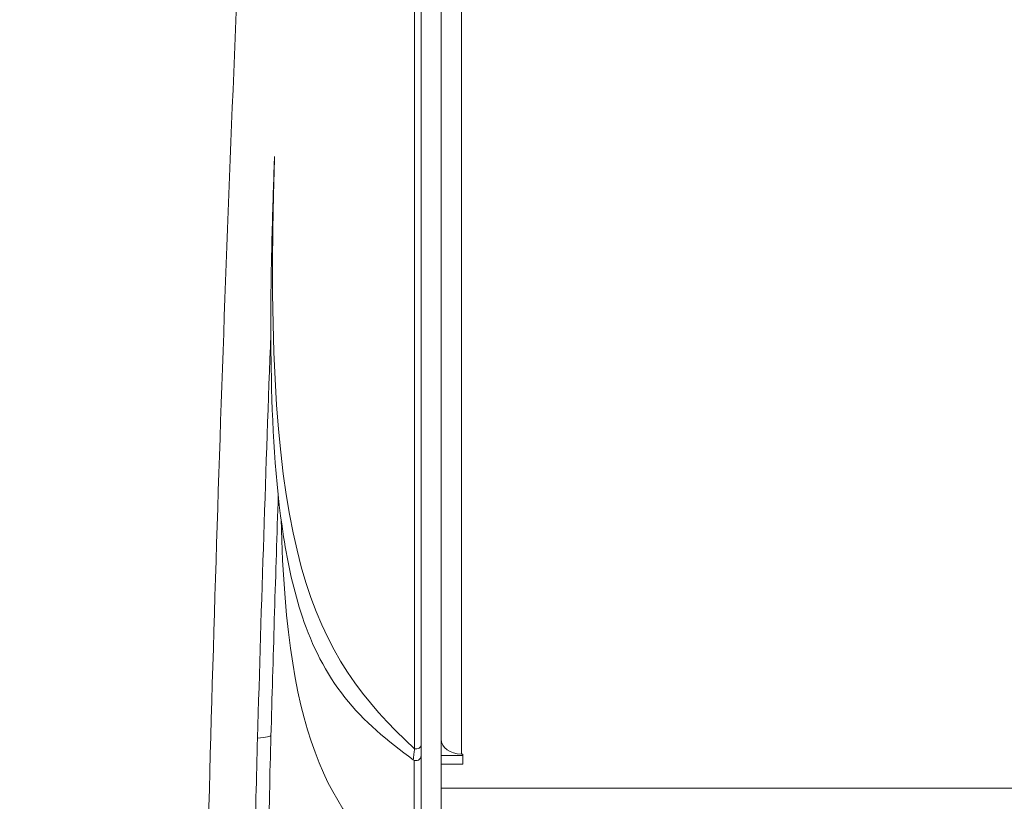
# Model space of a CAD drawing. Units: millimetres. Extents: x 36 to 2964, y 23 to 2086.
# Drawn here: x 448 to 546, y 1333 to 1411 of the extents above; entities that cross this region are included whole.
import ezdxf

# ---------------------------------------------------------------- set-up
doc = ezdxf.new("R2010")
doc.units = ezdxf.units.MM
doc.header["$LTSCALE"] = 7.142857
for name, color, linetype, lineweight in [('Dimensions(A H Standard)', 7, 'Continuous', 9), ('Visible Edges(A H Standard)', 7, 'Continuous', 18), ('Visible Tangent Edges(A H Standard)', 7, 'Continuous', 18)]:
    doc.layers.add(name, color=color, linetype=linetype, lineweight=lineweight)
doc.styles.add('DEFAULT-A H Standard', font='arial.ttf')
doc.dimstyles.new('DEFAULT', dxfattribs={"dimscale": 7.142857, "dimtxt": 3, "dimasz": 2.5, "dimexe": 3, "dimexo": 1, "dimgap": 0.75, "dimtad": 1, "dimrnd": 1e-08, "dimzin": 0, "dimdsep": 46, "dimtxsty": 'DEFAULT-A H Standard', "dimcen": 0.09, "dimdle": 10, "dimclrd": 7, "dimclre": 7, "dimclrt": 7, "dimazin": 1, "dimtfac": 0.833333, "dimtofl": 0, "dimtmove": 0, "dimatfit": 3, "dimfxl": 0, "dimtolj": 1, "dimtzin": 0, "dimlwd": -1, "dimlwe": -1, "dimarcsym": 0})

# ---------------------------------------------------------------- blocks, each defined once
blk = doc.blocks.new('*D10')
at = {"layer": 'Defpoints', "color": 0, "linetype": 'Continuous'}
for p in [(490.133, 1579.3), (383.015, 914.723), (493.233, 914.723)]:
    blk.add_point(p, dxfattribs=at)
at = {"layer": 'Dimensions(A H Standard)', "color": 7, "linetype": 'Continuous'}
for p, q in [((482.99, 1579.3), (361.586, 1579.3)), ((383.015, 1561.443), (383.015, 932.58)), ((486.09, 914.723), (361.586, 914.723))]:
    blk.add_line(p, q, dxfattribs=at)
for points in [[(380.038, 1561.443), (385.991, 1561.443), (383.015, 1579.3)], [(380.038, 932.58), (385.991, 932.58), (383.015, 914.723)]]:
    blk.add_solid(points, dxfattribs=at)
at = {"layer": 'Dimensions(A H Standard)', "color": 7, "linetype": 'Continuous', "insert": (355.776, 1210.805), "char_height": 21.4286, "attachment_point": 1, "rotation": 90, "style": 'DEFAULT-A H Standard'}
blk.add_mtext('\\A1;664.6', dxfattribs=at)

msp = doc.modelspace()

# ---------------------------------------------------------------- linework, layer by layer
at = {"layer": 'Visible Edges(A H Standard)'}
for p, q in [((488.133, 1490.09), (488.133, 1320.611)), ((490.133, 1320.611), (490.133, 1490.09)), ((492.153, 1337.293), (492.303, 1337.293)), ((492.303, 1337.293), (492.303, 1336.27)), ((490.133, 1337.148), (492.303, 1337.148)), ((492.303, 1336.27), (490.133, 1336.27))]:
    msp.add_line(p, q, dxfattribs=at)
msp.add_arc((487.633, 1337.134), 0.5, 234.07383, 0, dxfattribs=at)
msp.add_ellipse((492.153, 1338.77), major_axis=(-2.02, 0), ratio=0.731354, start_param=0, end_param=1.570796, dxfattribs=at)
for points, knots in [([(472.774, 1475.23), (471.85, 1458.402), (471.003, 1441.423), (468.59, 1387.584), (467.318, 1350.271), (465.6, 1275.01), (465.153, 1237.063), (465.114, 1161.073), (465.523, 1123.011), (467.18, 1047.299), (468.429, 1009.648), (470.676, 958.647), (471.339, 944.887), (472.053, 931.207)], [16.186623, 16.186623, 16.186623, 16.186623, 21.098548, 21.098548, 31.647823, 31.647823, 42.197097, 42.197097, 52.746371, 52.746371, 63.295645, 63.295645, 67.218582, 67.218582, 67.218582, 67.218582]), ([(487.34, 1336.729), (484.81, 1338.562), (482.385, 1340.586), (478.591, 1345.365), (477.23, 1348.15), (475.401, 1353.589), (474.827, 1356.286), (473.524, 1364.584), (473.258, 1370.246), (473.091, 1379.867), (473.129, 1383.928), (473.236, 1388.713), (473.262, 1389.692), (473.301, 1391.042), (473.315, 1391.489), (473.343, 1392.404), (473.358, 1392.905), (473.407, 1394.457), (473.442, 1395.566), (473.478, 1396.727)], [0, 0, 0, 0, 0.951412, 0.951412, 1.938138, 1.938138, 2.858257, 2.858257, 4.768694, 4.768694, 6.127404, 6.127404, 6.481372, 6.481372, 6.718877, 6.718877, 7.036258, 7.036258, 7.644763, 7.644763, 7.644763, 7.644763]), ([(473.866, 1363.129), (473.61, 1355.333), (473.373, 1347.562), (473.149, 1339.611), (473.143, 1339.4), (473.137, 1339.188)], [26.32895, 26.32895, 26.32895, 26.32895, 28.583658, 28.583658, 28.645202, 28.645202, 28.645202, 28.645202])]:
    msp.add_open_spline(points, degree=3, knots=knots, dxfattribs=at)
msp.add_open_spline([(473.478, 1396.727), (473.481, 1396.801), (473.483, 1396.875), (473.485, 1396.949)], degree=3, dxfattribs=at)
at = {"layer": 'Visible Tangent Edges(A H Standard)'}
for p, q in [((492.153, 1495.981), (492.153, 1337.293)), ((490.133, 1333.883), (1214.133, 1333.883))]:
    msp.add_line(p, q, dxfattribs=at)
for centre, major_axis, ratio, start_param in [((470.138, 1339.273), (2.999, -0.084), 0.135949, 5.301601), ((487.633, 1338.172), (0.5, 0), 0.727941, 4.414894)]:
    msp.add_ellipse(centre, major_axis=major_axis, ratio=ratio, start_param=start_param, end_param=6.283185, dxfattribs=at)
for points, knots in [([(487.533, 1490.228), (487.497, 1474.526), (487.485, 1458.803), (487.468, 1427.344), (487.466, 1411.607), (487.467, 1382.422), (487.47, 1368.975), (487.476, 1351.349), (487.477, 1347.172), (487.48, 1341.791), (487.481, 1340.588), (487.483, 1339.034), (487.483, 1338.684), (487.484, 1338.164), (487.482, 1337.993), (487.486, 1337.824)], [0, 0, 0, 0, 6.92267, 6.92267, 13.845335, 13.845335, 19.758081, 19.758081, 21.593939, 21.593939, 22.122836, 22.122836, 22.276442, 22.276442, 22.351198, 22.351198, 22.351198, 22.351198]), ([(471.795, 1338.887), (471.568, 1331.038), (471.432, 1323.185), (471.553, 1308.961), (471.732, 1302.583), (472.418, 1294.146), (472.629, 1292.046), (473.284, 1286.899), (473.79, 1283.864), (475.19, 1277.894), (476.086, 1274.956), (478.259, 1269.792), (479.45, 1267.532), (482.307, 1263.299), (483.978, 1261.331), (486.376, 1259.032), (486.929, 1258.532), (487.495, 1258.046), (487.515, 1258.028), (487.535, 1258.011), (487.555, 1257.994)], [0, 0, 0, 0, 2.381954, 2.381954, 4.320287, 4.320287, 4.965083, 4.965083, 5.907756, 5.907756, 6.850429, 6.850429, 7.632547, 7.632547, 8.414665, 8.414665, 8.640575, 8.640575, 8.640575, 8.648524, 8.648524, 8.648524, 8.648524]), ([(487.445, 1259.468), (487.142, 1259.754), (486.844, 1260.046), (484.784, 1262.132), (483.229, 1264.102), (480.612, 1268.32), (479.543, 1270.564), (477.584, 1275.677), (476.768, 1278.577), (475.447, 1284.472), (474.943, 1287.468), (474.264, 1292.558), (474.037, 1294.637), (473.274, 1302.999), (473.025, 1309.339), (472.805, 1323.508), (472.916, 1331.347), (473.137, 1339.188)], [-8.544014, -8.544014, -8.544014, -8.544014, -8.414665, -8.414665, -7.632547, -7.632547, -6.850429, -6.850429, -5.907756, -5.907756, -4.965083, -4.965083, -4.320287, -4.320287, -2.381954, -2.381954, 0, 0, 0, 0]), ([(487.486, 1337.824), (487.457, 1337.633), (487.435, 1337.465), (487.39, 1337.091), (487.372, 1336.922), (487.351, 1336.758), (487.344, 1336.726), (487.34, 1336.729)], [0, 0, 0, 0, 0.0768778, 0.0768778, 0.1998822, 0.1998822, 0.2841607, 0.2841607, 0.2841607, 0.2841607])]:
    msp.add_open_spline(points, degree=3, knots=knots, dxfattribs=at)
for points in [[(487.486, 1337.824), (477.219, 1347.275), (472.239, 1357.164), (473.478, 1396.727)], [(473.126, 1379.255), (472.628, 1365.823), (472.185, 1352.367), (471.795, 1338.887)], [(487.444, 1324.124), (479.304, 1330.889), (474.693, 1337.96), (474.151, 1360.727)], [(487.439, 1336.672), (487.44, 1332.481), (487.442, 1328.298), (487.444, 1324.124)]]:
    msp.add_open_spline(points, degree=3, dxfattribs=at)

# ---------------------------------------------------------------- dimensions: what is measured, and where the dimension line sits
at = {"layer": 'Dimensions(A H Standard)', "color": 7, "linetype": 'Continuous'}
dim = msp.add_linear_dim(base=(383.015, 914.723), p1=(490.133, 1579.3), p2=(493.233, 914.723), angle=90, dimstyle='DEFAULT', override={"dimdec": 1, "dimtp": 0, "dimtm": 0, "dimtdec": 1, "dimatfit": 1}, dxfattribs=at)
dim.commit()
dim.dimension.update_dxf_attribs({"geometry": '*D10', "text_midpoint": (383.015, 1247.011), "dimtype": 160})

doc.saveas('drawing.dxf')
